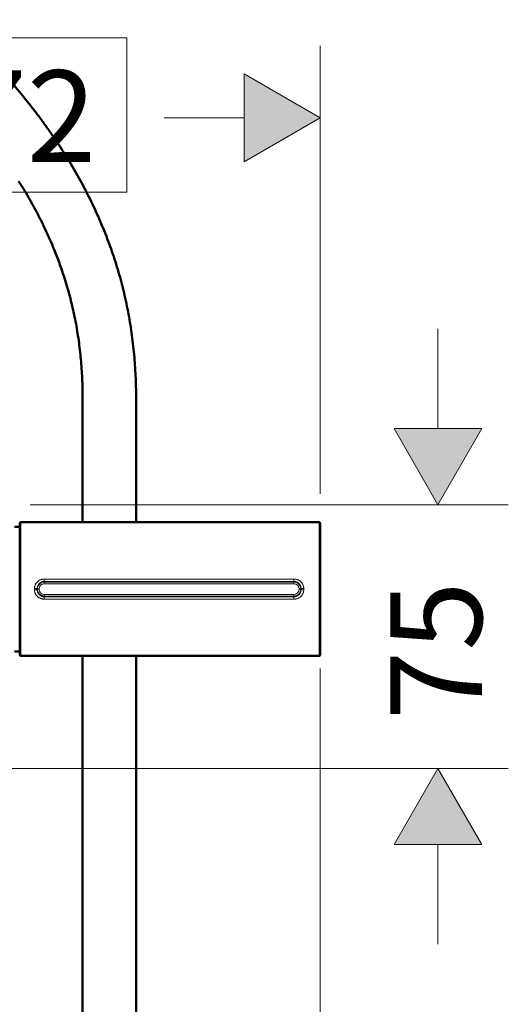
# Model space of a CAD drawing. Units: inches. Extents: x -54 to 1852, y 122 to 2545.
# Drawn here: x 788 to 927, y 327 to 607 of the extents above; entities that cross this region are included whole.
import ezdxf

# ---------------------------------------------------------------- set-up
doc = ezdxf.new("R2010")
doc.units = ezdxf.units.IN
doc.header["$MEASUREMENT"] = 0

# ---------------------------------------------------------------- blocks, each defined once
blk = doc.blocks.new('block 6054')
at = {"color": 7, "lineweight": 18}
blk.add_lwpolyline([(873.18, 422.4), (873.18, 134.4)], dxfattribs=at)
blk = doc.blocks.new('block 6059')
h = blk.add_hatch(color=7)
h.dxf.hatch_style = 2
h.paths.add_polyline_path([(919.21, 372.24), (894.18, 372.24), (906.7, 393.91)])
at = {"lineweight": 0}
blk.add_lwpolyline([(919.21, 372.24), (894.18, 372.24), (906.7, 393.91), (919.21, 372.24)], dxfattribs=at)
blk = doc.blocks.new('block 6060')
h = blk.add_hatch(color=7)
h.dxf.hatch_style = 2
h.paths.add_polyline_path([(894.18, 490.69), (919.21, 490.69), (906.7, 469.01)])
at = {"lineweight": 0}
blk.add_lwpolyline([(894.18, 490.69), (919.21, 490.69), (906.7, 469.01), (894.18, 490.69)], dxfattribs=at)
blk = doc.blocks.new('block 6061')
at = {"color": 7, "insert": (919.22, 407.7), "char_height": 26.063, "attachment_point": 7, "rotation": 90}
blk.add_mtext('\\fFuturaTOT|b0|i0|c0|p34;\\W1;75', dxfattribs=at)
blk = doc.blocks.new('block 6062')
at = {"color": 7, "lineweight": 18}
blk.add_lwpolyline([(692.65, 393.91), (926.72, 393.91)], dxfattribs=at)
blk = doc.blocks.new('block 6063')
at = {"color": 7, "lineweight": 18}
blk.add_lwpolyline([(790.57, 469.01), (926.72, 469.01)], dxfattribs=at)
blk = doc.blocks.new('block 6064')
at = {"color": 7, "lineweight": 18}
blk.add_lwpolyline([(906.7, 343.85), (906.7, 372.24)], dxfattribs=at)
blk = doc.blocks.new('block 6065')
at = {"color": 7, "lineweight": 18}
blk.add_lwpolyline([(906.7, 490.69), (906.7, 519.08)], dxfattribs=at)
blk = doc.blocks.new('block 6066')
at = {"color": 7, "lineweight": 18}
blk.add_lwpolyline([(919.21, 372.24), (906.7, 393.91), (894.18, 372.24), (919.21, 372.24)], dxfattribs=at)
blk = doc.blocks.new('block 6067')
at = {"color": 7, "lineweight": 18}
blk.add_lwpolyline([(894.18, 490.69), (906.7, 469.01), (919.21, 490.69), (894.18, 490.69)], dxfattribs=at)
blk = doc.blocks.new('block 6268')
at = {"color": 7, "lineweight": 18}
blk.add_lwpolyline([(787.87, 435.86), (787.87, 464.01)], dxfattribs=at)
blk = doc.blocks.new('block 6269')
at = {"color": 7, "lineweight": 18}
blk.add_lwpolyline([(872.88, 435.86), (872.88, 464.01)], dxfattribs=at)
blk = doc.blocks.new('block 6270')
at = {"color": 7, "lineweight": 18}
blk.add_lwpolyline([(794.58, 442.11), (865.67, 442.11)], dxfattribs=at)
blk = doc.blocks.new('block 6271')
at = {"color": 7, "lineweight": 18}
blk.add_lwpolyline([(794.58, 442.11), (794.44, 442.11), (794.31, 442.12), (794.17, 442.14), (794.04, 442.16), (793.91, 442.19), (793.77, 442.22), (793.64, 442.26), (793.52, 442.31), (793.39, 442.36), (793.27, 442.42), (793.15, 442.48), (793.04, 442.55), (792.92, 442.63), (792.81, 442.71), (792.71, 442.8), (792.61, 442.89), (792.51, 442.98), (792.42, 443.08), (792.34, 443.18), (792.26, 443.29), (792.18, 443.4), (792.11, 443.52), (792.05, 443.64), (791.99, 443.76), (791.94, 443.89), (791.9, 444.01), (791.86, 444.14), (791.83, 444.27), (791.81, 444.41), (791.79, 444.54), (791.78, 444.67), (791.77, 444.81)], dxfattribs=at)
blk = doc.blocks.new('block 6272')
at = {"color": 7, "lineweight": 18}
blk.add_lwpolyline([(791.77, 444.81), (791.77, 445.15)], dxfattribs=at)
blk = doc.blocks.new('block 6273')
at = {"color": 7, "lineweight": 18}
blk.add_lwpolyline([(791.77, 445.15), (791.78, 445.29), (791.79, 445.42), (791.81, 445.56), (791.83, 445.69), (791.86, 445.82), (791.9, 445.95), (791.94, 446.08), (791.99, 446.2), (792.05, 446.32), (792.11, 446.44), (792.18, 446.56), (792.26, 446.67), (792.34, 446.78), (792.42, 446.88), (792.51, 446.98), (792.61, 447.08), (792.71, 447.17), (792.81, 447.25), (792.92, 447.33), (793.04, 447.41), (793.15, 447.48), (793.27, 447.54), (793.39, 447.6), (793.52, 447.65), (793.64, 447.7), (793.77, 447.74), (793.91, 447.77), (794.04, 447.8), (794.17, 447.82), (794.31, 447.84), (794.44, 447.85), (794.58, 447.85)], dxfattribs=at)
blk = doc.blocks.new('block 6274')
at = {"color": 7, "lineweight": 18}
blk.add_lwpolyline([(794.58, 447.85), (865.67, 447.85)], dxfattribs=at)
blk = doc.blocks.new('block 6275')
at = {"color": 7, "lineweight": 18}
blk.add_lwpolyline([(865.67, 447.85), (865.81, 447.85), (865.94, 447.84), (866.08, 447.82), (866.21, 447.8), (866.34, 447.77), (866.47, 447.74), (866.6, 447.7), (866.73, 447.65), (866.85, 447.6), (866.98, 447.54), (867.1, 447.48), (867.21, 447.41), (867.32, 447.33), (867.43, 447.25), (867.54, 447.17), (867.64, 447.08), (867.73, 446.98), (867.82, 446.88), (867.91, 446.78), (867.99, 446.67), (868.06, 446.56), (868.13, 446.44), (868.2, 446.32), (868.25, 446.2), (868.3, 446.08), (868.35, 445.95), (868.39, 445.82), (868.42, 445.69), (868.44, 445.56), (868.46, 445.42), (868.47, 445.29), (868.47, 445.15)], dxfattribs=at)
blk = doc.blocks.new('block 6276')
at = {"color": 7, "lineweight": 18}
blk.add_lwpolyline([(868.47, 444.81), (868.47, 445.15)], dxfattribs=at)
blk = doc.blocks.new('block 6277')
at = {"color": 7, "lineweight": 18}
blk.add_lwpolyline([(868.47, 444.81), (868.47, 444.67), (868.46, 444.54), (868.44, 444.41), (868.42, 444.27), (868.39, 444.14), (868.35, 444.01), (868.3, 443.89), (868.25, 443.76), (868.2, 443.64), (868.13, 443.52), (868.06, 443.4), (867.99, 443.29), (867.91, 443.18), (867.82, 443.08), (867.73, 442.98), (867.64, 442.89), (867.54, 442.8), (867.43, 442.71), (867.32, 442.63), (867.21, 442.55), (867.1, 442.48), (866.98, 442.42), (866.85, 442.36), (866.73, 442.31), (866.6, 442.26), (866.47, 442.22), (866.34, 442.19), (866.21, 442.16), (866.08, 442.14), (865.94, 442.12), (865.81, 442.11), (865.67, 442.11)], dxfattribs=at)
blk = doc.blocks.new('block 6278')
at = {"color": 7, "lineweight": 50}
blk.add_open_spline([(873.18, 463.7), (873.18, 463.87), (873.04, 464.01), (872.88, 464.01)], degree=3, dxfattribs=at)
blk = doc.blocks.new('block 6279')
at = {"color": 7, "lineweight": 50}
blk.add_open_spline([(872.88, 425.96), (873.04, 425.96), (873.18, 426.09), (873.18, 426.26)], degree=3, dxfattribs=at)
blk = doc.blocks.new('block 6280')
at = {"color": 7, "lineweight": 50}
blk.add_open_spline([(787.87, 464.01), (787.7, 464.01), (787.57, 463.87), (787.57, 463.7)], degree=3, dxfattribs=at)
blk = doc.blocks.new('block 6281')
at = {"color": 7, "lineweight": 50}
blk.add_open_spline([(787.57, 426.26), (787.57, 426.09), (787.7, 425.96), (787.87, 425.96)], degree=3, dxfattribs=at)
blk = doc.blocks.new('block 6282')
at = {"color": 7, "lineweight": 18}
blk.add_lwpolyline([(872.88, 425.96), (872.88, 435.86)], dxfattribs=at)
blk = doc.blocks.new('block 6283')
at = {"color": 7, "lineweight": 18}
blk.add_lwpolyline([(787.87, 425.96), (787.87, 435.86)], dxfattribs=at)
blk = doc.blocks.new('block 6284')
at = {"color": 7, "lineweight": 50}
blk.add_lwpolyline([(873.18, 436), (873.18, 463.7)], dxfattribs=at)
blk = doc.blocks.new('block 6285')
at = {"color": 7, "lineweight": 50}
blk.add_lwpolyline([(873.18, 426.26), (873.18, 436)], dxfattribs=at)
blk = doc.blocks.new('block 6286')
at = {"color": 7, "lineweight": 50}
blk.add_lwpolyline([(787.57, 426.26), (787.57, 436)], dxfattribs=at)
blk = doc.blocks.new('block 6287')
at = {"color": 7, "lineweight": 50}
blk.add_lwpolyline([(787.57, 436), (787.57, 463.7)], dxfattribs=at)
blk = doc.blocks.new('block 6288')
at = {"color": 7, "lineweight": 18}
blk.add_lwpolyline([(794.58, 446.5), (865.67, 446.5)], dxfattribs=at)
blk = doc.blocks.new('block 6289')
at = {"color": 7, "lineweight": 18}
blk.add_open_spline([(794.58, 446.5), (793.75, 446.5), (793.08, 445.83), (793.08, 445)], degree=3, dxfattribs=at)
blk = doc.blocks.new('block 6290')
at = {"color": 7, "lineweight": 18}
blk.add_lwpolyline([(793.08, 444.96), (793.08, 445)], dxfattribs=at)
blk = doc.blocks.new('block 6291')
at = {"color": 7, "lineweight": 18}
blk.add_open_spline([(793.08, 444.96), (793.08, 444.13), (793.75, 443.46), (794.58, 443.46)], degree=3, dxfattribs=at)
blk = doc.blocks.new('block 6292')
at = {"color": 7, "lineweight": 18}
blk.add_lwpolyline([(794.58, 443.46), (865.67, 443.46)], dxfattribs=at)
blk = doc.blocks.new('block 6293')
at = {"color": 7, "lineweight": 18}
blk.add_open_spline([(865.67, 443.46), (866.5, 443.46), (867.17, 444.13), (867.17, 444.96)], degree=3, dxfattribs=at)
blk = doc.blocks.new('block 6294')
at = {"color": 7, "lineweight": 18}
blk.add_lwpolyline([(867.17, 445), (867.17, 444.96)], dxfattribs=at)
blk = doc.blocks.new('block 6295')
at = {"color": 7, "lineweight": 18}
blk.add_open_spline([(867.17, 445), (867.17, 445.83), (866.5, 446.5), (865.67, 446.5)], degree=3, dxfattribs=at)
blk = doc.blocks.new('block 6296')
at = {"color": 7, "lineweight": 18}
blk.add_lwpolyline([(865.67, 446.5), (865.67, 447)], dxfattribs=at)
blk = doc.blocks.new('block 6297')
at = {"color": 7, "lineweight": 18}
blk.add_lwpolyline([(794.58, 447), (865.67, 447)], dxfattribs=at)
blk = doc.blocks.new('block 6298')
at = {"color": 7, "lineweight": 18}
blk.add_lwpolyline([(794.58, 446.5), (794.58, 447)], dxfattribs=at)
blk = doc.blocks.new('block 6299')
at = {"color": 7, "lineweight": 18}
blk.add_open_spline([(794.58, 447), (793.47, 447), (792.58, 446.1), (792.58, 445)], degree=3, dxfattribs=at)
blk = doc.blocks.new('block 6300')
at = {"color": 7, "lineweight": 18}
blk.add_lwpolyline([(793.08, 445), (792.58, 445)], dxfattribs=at)
blk = doc.blocks.new('block 6301')
at = {"color": 7, "lineweight": 18}
blk.add_lwpolyline([(867.17, 445), (867.67, 445)], dxfattribs=at)
blk = doc.blocks.new('block 6302')
at = {"color": 7, "lineweight": 18}
blk.add_open_spline([(867.67, 445), (867.67, 446.1), (866.78, 447), (865.67, 447)], degree=3, dxfattribs=at)
blk = doc.blocks.new('block 6303')
at = {"color": 7, "lineweight": 50}
blk.add_lwpolyline([(792.58, 444.96), (792.58, 445)], dxfattribs=at)
blk = doc.blocks.new('block 6304')
at = {"color": 7, "lineweight": 18}
blk.add_lwpolyline([(793.08, 444.96), (792.58, 444.96)], dxfattribs=at)
blk = doc.blocks.new('block 6305')
at = {"color": 7, "lineweight": 18}
blk.add_open_spline([(792.58, 444.96), (792.58, 443.86), (793.47, 442.96), (794.58, 442.96)], degree=3, dxfattribs=at)
blk = doc.blocks.new('block 6306')
at = {"color": 7, "lineweight": 18}
blk.add_lwpolyline([(794.58, 443.46), (794.58, 442.96)], dxfattribs=at)
blk = doc.blocks.new('block 6307')
at = {"color": 7, "lineweight": 18}
blk.add_lwpolyline([(867.17, 444.96), (867.67, 444.96)], dxfattribs=at)
blk = doc.blocks.new('block 6308')
at = {"color": 7, "lineweight": 50}
blk.add_lwpolyline([(867.67, 445), (867.67, 444.96)], dxfattribs=at)
blk = doc.blocks.new('block 6309')
at = {"color": 7, "lineweight": 18}
blk.add_lwpolyline([(865.67, 443.46), (865.67, 442.96)], dxfattribs=at)
blk = doc.blocks.new('block 6310')
at = {"color": 7, "lineweight": 18}
blk.add_open_spline([(865.67, 442.96), (866.78, 442.96), (867.67, 443.86), (867.67, 444.96)], degree=3, dxfattribs=at)
blk = doc.blocks.new('block 6311')
at = {"color": 7, "lineweight": 18}
blk.add_lwpolyline([(794.58, 442.96), (865.67, 442.96)], dxfattribs=at)
blk = doc.blocks.new('block 6312')
at = {"color": 7, "lineweight": 18}
blk.add_lwpolyline([(794.58, 447.17), (794.58, 447)], dxfattribs=at)
blk = doc.blocks.new('block 6313')
at = {"color": 7, "lineweight": 18}
blk.add_lwpolyline([(794.58, 447.17), (865.67, 447.17)], dxfattribs=at)
blk = doc.blocks.new('block 6314')
at = {"color": 7, "lineweight": 18}
blk.add_lwpolyline([(865.67, 447.17), (865.67, 447)], dxfattribs=at)
blk = doc.blocks.new('block 6315')
at = {"color": 7, "lineweight": 18}
blk.add_lwpolyline([(865.67, 447.17), (865.67, 447.85)], dxfattribs=at)
blk = doc.blocks.new('block 6316')
at = {"color": 7, "lineweight": 18}
blk.add_lwpolyline([(794.58, 447.17), (794.58, 447.85)], dxfattribs=at)
blk = doc.blocks.new('block 6317')
at = {"color": 7, "lineweight": 18}
blk.add_lwpolyline([(792.58, 445.16), (792.58, 445.26), (792.59, 445.36), (792.6, 445.46), (792.61, 445.56), (792.64, 445.65), (792.66, 445.75), (792.69, 445.84), (792.73, 445.94), (792.77, 446.03), (792.82, 446.12), (792.86, 446.2), (792.92, 446.28), (792.97, 446.37), (793.04, 446.44), (793.1, 446.52), (793.17, 446.59), (793.24, 446.66), (793.31, 446.72), (793.39, 446.78), (793.47, 446.84), (793.55, 446.89), (793.64, 446.94), (793.73, 446.98), (793.82, 447.02), (793.91, 447.06), (794, 447.09), (794.09, 447.11), (794.19, 447.14), (794.29, 447.15), (794.38, 447.16), (794.48, 447.17), (794.58, 447.17)], dxfattribs=at)
blk = doc.blocks.new('block 6318')
at = {"color": 7, "lineweight": 50}
blk.add_lwpolyline([(792.58, 445.16), (792.58, 445)], dxfattribs=at)
blk = doc.blocks.new('block 6319')
at = {"color": 7, "lineweight": 18}
blk.add_open_spline([(791.77, 445.15), (792.04, 445.15), (792.31, 445.15), (792.57, 445.16)], degree=3, dxfattribs=at)
blk = doc.blocks.new('block 6320')
at = {"color": 7, "lineweight": 50}
blk.add_lwpolyline([(867.67, 445.16), (867.67, 445)], dxfattribs=at)
blk = doc.blocks.new('block 6321')
at = {"color": 7, "lineweight": 18}
blk.add_lwpolyline([(865.67, 447.17), (865.77, 447.17), (865.86, 447.16), (865.96, 447.15), (866.06, 447.14), (866.15, 447.11), (866.25, 447.09), (866.34, 447.06), (866.43, 447.02), (866.52, 446.98), (866.61, 446.94), (866.69, 446.89), (866.78, 446.84), (866.86, 446.78), (866.93, 446.72), (867.01, 446.66), (867.08, 446.59), (867.15, 446.52), (867.21, 446.44), (867.27, 446.37), (867.33, 446.29), (867.38, 446.2), (867.43, 446.12), (867.48, 446.03), (867.52, 445.94), (867.55, 445.84), (867.58, 445.75), (867.61, 445.65), (867.63, 445.56), (867.65, 445.46), (867.66, 445.36), (867.67, 445.26), (867.67, 445.16)], dxfattribs=at)
blk = doc.blocks.new('block 6322')
at = {"color": 7, "lineweight": 18}
blk.add_open_spline([(867.67, 445.16), (867.67, 445.16), (868.03, 445.15), (868.47, 445.15)], degree=3, dxfattribs=at)
blk = doc.blocks.new('block 6323')
at = {"color": 7, "lineweight": 50}
blk.add_lwpolyline([(792.58, 444.8), (792.58, 444.96)], dxfattribs=at)
blk = doc.blocks.new('block 6324')
at = {"color": 7, "lineweight": 18}
blk.add_open_spline([(792.58, 444.8), (792.58, 444.8), (792.22, 444.81), (791.77, 444.81)], degree=3, dxfattribs=at)
blk = doc.blocks.new('block 6325')
at = {"color": 7, "lineweight": 18}
blk.add_lwpolyline([(794.58, 442.79), (794.48, 442.79), (794.38, 442.8), (794.29, 442.81), (794.19, 442.83), (794.09, 442.85), (794, 442.87), (793.91, 442.9), (793.82, 442.94), (793.73, 442.98), (793.64, 443.02), (793.55, 443.07), (793.47, 443.12), (793.39, 443.18), (793.31, 443.24), (793.24, 443.3), (793.17, 443.37), (793.1, 443.44), (793.04, 443.52), (792.97, 443.6), (792.92, 443.68), (792.86, 443.76), (792.82, 443.85), (792.77, 443.93), (792.73, 444.02), (792.69, 444.12), (792.66, 444.21), (792.64, 444.31), (792.61, 444.4), (792.6, 444.5), (792.59, 444.6), (792.58, 444.7), (792.58, 444.8)], dxfattribs=at)
blk = doc.blocks.new('block 6326')
at = {"color": 7, "lineweight": 18}
blk.add_lwpolyline([(794.58, 442.79), (794.58, 442.96)], dxfattribs=at)
blk = doc.blocks.new('block 6327')
at = {"color": 7, "lineweight": 18}
blk.add_lwpolyline([(794.58, 442.79), (794.58, 442.11)], dxfattribs=at)
blk = doc.blocks.new('block 6328')
at = {"color": 7, "lineweight": 50}
blk.add_lwpolyline([(867.67, 444.8), (867.67, 444.96)], dxfattribs=at)
blk = doc.blocks.new('block 6329')
at = {"color": 7, "lineweight": 18}
blk.add_open_spline([(868.47, 444.81), (868.21, 444.81), (867.94, 444.81), (867.67, 444.8)], degree=3, dxfattribs=at)
blk = doc.blocks.new('block 6330')
at = {"color": 7, "lineweight": 18}
blk.add_lwpolyline([(865.67, 442.79), (865.67, 442.96)], dxfattribs=at)
blk = doc.blocks.new('block 6331')
at = {"color": 7, "lineweight": 18}
blk.add_lwpolyline([(867.67, 444.8), (867.67, 444.7), (867.66, 444.6), (867.65, 444.5), (867.63, 444.4), (867.61, 444.31), (867.58, 444.21), (867.55, 444.12), (867.52, 444.02), (867.48, 443.93), (867.43, 443.85), (867.38, 443.76), (867.33, 443.68), (867.27, 443.6), (867.21, 443.52), (867.15, 443.44), (867.08, 443.37), (867.01, 443.3), (866.93, 443.24), (866.86, 443.18), (866.78, 443.12), (866.69, 443.07), (866.61, 443.02), (866.52, 442.98), (866.43, 442.94), (866.34, 442.9), (866.25, 442.87), (866.15, 442.85), (866.06, 442.83), (865.96, 442.81), (865.86, 442.8), (865.77, 442.79), (865.67, 442.79)], dxfattribs=at)
blk = doc.blocks.new('block 6332')
at = {"color": 7, "lineweight": 18}
blk.add_lwpolyline([(865.67, 442.79), (865.67, 442.11)], dxfattribs=at)
blk = doc.blocks.new('block 6333')
at = {"color": 7, "lineweight": 18}
blk.add_lwpolyline([(794.58, 442.79), (865.67, 442.79)], dxfattribs=at)
blk = doc.blocks.new('block 6334')
at = {"color": 7, "lineweight": 50}
blk.add_lwpolyline([(787.87, 464.01), (872.88, 464.01)], dxfattribs=at)
blk = doc.blocks.new('block 6335')
at = {"color": 7, "lineweight": 50}
blk.add_lwpolyline([(787.87, 425.96), (872.88, 425.96)], dxfattribs=at)
blk = doc.blocks.new('block 6336')
at = {"color": 7, "lineweight": 50}
blk.add_lwpolyline([(873.18, 453.41), (873.18, 427.41)], dxfattribs=at)
blk = doc.blocks.new('block 6337')
at = {"color": 7, "lineweight": 50}
blk.add_lwpolyline([(873.18, 462.55), (873.18, 453.41)], dxfattribs=at)
blk = doc.blocks.new('block 6342')
at = {"color": 7, "lineweight": 50}
blk.add_lwpolyline([(786.07, 427.21), (787.57, 427.21)], dxfattribs=at)
blk = doc.blocks.new('block 6347')
at = {"color": 7, "lineweight": 50}
blk.add_lwpolyline([(786.07, 462.75), (787.57, 462.75)], dxfattribs=at)
blk = doc.blocks.new('block 15114')
at = {"color": 7, "lineweight": 50}
blk.add_lwpolyline([(805.49, 499.55), (805.49, 464.01)], dxfattribs=at)
blk = doc.blocks.new('block 15115')
at = {"color": 7, "lineweight": 50}
blk.add_lwpolyline([(805.49, 425.96), (805.49, 279.27)], dxfattribs=at)
blk = doc.blocks.new('block 15120')
at = {"color": 7, "lineweight": 50}
blk.add_lwpolyline([(820.71, 499.55), (820.71, 464.01)], dxfattribs=at)
blk = doc.blocks.new('block 15121')
at = {"color": 7, "lineweight": 50}
blk.add_lwpolyline([(820.71, 425.96), (820.71, 279.27)], dxfattribs=at)
blk = doc.blocks.new('block 15127')
at = {"color": 7, "lineweight": 50}
blk.add_open_spline([(751.36, 621.97), (752.12, 621.34), (752.88, 620.71), (753.63, 620.08), (754.39, 619.44), (755.14, 618.81), (755.89, 618.17), (756.64, 617.52), (757.39, 616.88), (758.14, 616.23), (758.88, 615.59), (759.63, 614.93), (760.37, 614.28), (761.11, 613.62), (761.85, 612.97), (762.58, 612.3), (763.32, 611.64), (764.06, 610.98), (764.79, 610.31), (765.52, 609.63), (766.25, 608.96), (766.97, 608.28), (767.7, 607.6), (768.42, 606.92), (769.14, 606.24), (769.86, 605.55), (770.57, 604.86), (771.29, 604.16), (772, 603.47), (772.71, 602.77), (773.41, 602.06), (774.12, 601.36), (774.82, 600.65), (775.52, 599.93), (776.22, 599.22), (776.91, 598.5), (777.6, 597.78), (778.29, 597.05), (778.97, 596.33), (779.65, 595.59), (780.34, 594.86), (781.01, 594.12), (781.68, 593.38), (782.35, 592.63), (783.02, 591.88), (783.68, 591.13), (784.35, 590.38), (785, 589.62), (785.65, 588.85), (786.31, 588.09), (786.95, 587.32), (787.59, 586.54), (788.23, 585.77), (788.87, 584.99), (789.5, 584.2), (790.13, 583.41), (790.75, 582.62), (791.37, 581.82), (791.98, 581.02), (792.59, 580.22), (793.2, 579.41), (793.8, 578.6), (794.4, 577.78), (794.99, 576.96), (795.58, 576.13), (796.16, 575.31), (796.74, 574.47), (797.31, 573.64), (797.88, 572.8), (798.44, 571.95), (799, 571.1), (799.56, 570.25), (800.1, 569.39)], degree=3, knots=[0, 0, 0, 0, 1, 1, 1, 2, 2, 2, 3, 3, 3, 4, 4, 4, 5, 5, 5, 6, 6, 6, 7, 7, 7, 8, 8, 8, 9, 9, 9, 10, 10, 10, 11, 11, 11, 12, 12, 12, 13, 13, 13, 14, 14, 14, 15, 15, 15, 16, 16, 16, 17, 17, 17, 18, 18, 18, 19, 19, 19, 20, 20, 20, 21, 21, 21, 22, 22, 22, 23, 23, 23, 24, 24, 24, 24], dxfattribs=at)
blk = doc.blocks.new('block 15128')
at = {"color": 7, "lineweight": 50}
blk.add_open_spline([(800.1, 569.39), (800.65, 568.53), (801.18, 567.67), (801.71, 566.8), (802.24, 565.92), (802.76, 565.05), (803.27, 564.17), (803.78, 563.28), (804.28, 562.39), (804.77, 561.5), (805.26, 560.6), (805.75, 559.7), (806.22, 558.8), (806.69, 557.89), (807.15, 556.98), (807.61, 556.06), (808.06, 555.14), (808.5, 554.22), (808.93, 553.29), (809.36, 552.36), (809.79, 551.43), (810.2, 550.49), (810.61, 549.55), (811.01, 548.61), (811.39, 547.66), (811.78, 546.71), (812.16, 545.75), (812.52, 544.79), (812.89, 543.83), (813.24, 542.87), (813.58, 541.9), (813.93, 540.93), (814.26, 539.96), (814.57, 538.98), (814.89, 538), (815.2, 537.02), (815.49, 536.04), (815.79, 535.05), (816.07, 534.06), (816.34, 533.07), (816.61, 532.08), (816.86, 531.08), (817.11, 530.08), (817.35, 529.08), (817.58, 528.08), (817.8, 527.07), (818.02, 526.07), (818.23, 525.06), (818.42, 524.05), (818.62, 523.04), (818.8, 522.03), (818.97, 521.01), (819.14, 520), (819.29, 518.98), (819.44, 517.97), (819.58, 516.95), (819.71, 515.93), (819.83, 514.91), (819.95, 513.89), (820.06, 512.86), (820.15, 511.84), (820.25, 510.82), (820.33, 509.8), (820.4, 508.77), (820.47, 507.75), (820.53, 506.72), (820.57, 505.7), (820.62, 504.67), (820.65, 503.65), (820.68, 502.62), (820.7, 501.6), (820.71, 500.58), (820.71, 499.55)], degree=3, knots=[0, 0, 0, 0, 1, 1, 1, 2, 2, 2, 3, 3, 3, 4, 4, 4, 5, 5, 5, 6, 6, 6, 7, 7, 7, 8, 8, 8, 9, 9, 9, 10, 10, 10, 11, 11, 11, 12, 12, 12, 13, 13, 13, 14, 14, 14, 15, 15, 15, 16, 16, 16, 17, 17, 17, 18, 18, 18, 19, 19, 19, 20, 20, 20, 21, 21, 21, 22, 22, 22, 23, 23, 23, 24, 24, 24, 24], dxfattribs=at)
blk = doc.blocks.new('block 15132')
at = {"color": 7, "lineweight": 50}
blk.add_open_spline([(787.25, 561.24), (787.74, 560.47), (788.22, 559.69), (788.7, 558.91), (789.17, 558.13), (789.63, 557.34), (790.09, 556.55), (790.55, 555.76), (791, 554.97), (791.43, 554.17), (791.87, 553.37), (792.3, 552.57), (792.72, 551.76), (793.14, 550.96), (793.55, 550.15), (793.96, 549.33), (794.36, 548.52), (794.75, 547.7), (795.13, 546.88), (795.51, 546.06), (795.89, 545.23), (796.25, 544.4), (796.61, 543.57), (796.96, 542.74), (797.3, 541.9), (797.65, 541.06), (797.98, 540.22), (798.3, 539.38), (798.62, 538.53), (798.93, 537.69), (799.23, 536.84), (799.53, 535.98), (799.82, 535.13), (800.1, 534.27), (800.38, 533.41), (800.65, 532.55), (800.91, 531.69), (801.16, 530.82), (801.41, 529.96), (801.65, 529.09), (801.88, 528.22), (802.11, 527.34), (802.32, 526.47), (802.54, 525.59), (802.74, 524.71), (802.93, 523.83), (803.13, 522.95), (803.31, 522.06), (803.48, 521.18), (803.65, 520.29), (803.81, 519.4), (803.95, 518.51), (804.1, 517.62), (804.24, 516.73), (804.37, 515.83), (804.49, 514.94), (804.61, 514.04), (804.71, 513.14), (804.82, 512.24), (804.91, 511.34), (805, 510.44), (805.08, 509.54), (805.15, 508.63), (805.21, 507.73), (805.28, 506.82), (805.33, 505.92), (805.37, 505.01), (805.41, 504.1), (805.44, 503.19), (805.46, 502.28), (805.48, 501.37), (805.49, 500.46), (805.49, 499.55)], degree=3, knots=[0, 0, 0, 0, 1, 1, 1, 2, 2, 2, 3, 3, 3, 4, 4, 4, 5, 5, 5, 6, 6, 6, 7, 7, 7, 8, 8, 8, 9, 9, 9, 10, 10, 10, 11, 11, 11, 12, 12, 12, 13, 13, 13, 14, 14, 14, 15, 15, 15, 16, 16, 16, 17, 17, 17, 18, 18, 18, 19, 19, 19, 20, 20, 20, 21, 21, 21, 22, 22, 22, 23, 23, 23, 24, 24, 24, 24], dxfattribs=at)
blk = doc.blocks.new('block 15166')
h = blk.add_hatch(color=7)
h.dxf.hatch_style = 2
h.paths.add_polyline_path([(851.5, 591.74), (851.5, 566.7), (873.18, 579.22)])
at = {"lineweight": 0}
blk.add_lwpolyline([(851.5, 591.74), (851.5, 566.7), (873.18, 579.22), (851.5, 591.74)], dxfattribs=at)
blk = doc.blocks.new('block 15168')
at = {"color": 7, "insert": (750.15, 566.7), "char_height": 26.063, "attachment_point": 7}
blk.add_mtext('\\fFuturaTOT|b0|i0|c0|p34;\\W1;172', dxfattribs=at)
blk = doc.blocks.new('block 15169')
at = {"color": 7, "lineweight": 18}
blk.add_lwpolyline([(851.5, 579.22), (828.75, 579.22)], dxfattribs=at)
blk = doc.blocks.new('block 15171')
at = {"color": 7, "lineweight": 18}
blk.add_lwpolyline([(851.5, 591.74), (873.18, 579.22), (851.5, 566.7), (851.5, 591.74)], dxfattribs=at)

msp = doc.modelspace()

# ---------------------------------------------------------------- linework, layer by layer
at = {"lineweight": 0}
msp.add_lwpolyline([(746.48, 601.99), (818.08, 601.99), (818.08, 558.05), (746.48, 558.05), (746.48, 601.99)], dxfattribs=at)
at = {"color": 7, "lineweight": 18}
msp.add_lwpolyline([(873.18, 472.16), (873.18, 599.79)], dxfattribs=at)

# ---------------------------------------------------------------- block references
for name in ['block 15127', 'block 15168', 'block 15166', 'block 15171', 'block 15169', 'block 15128', 'block 15132', 'block 6065', 'block 15114', 'block 15120', 'block 6060', 'block 6067', 'block 6063', 'block 6280', 'block 6287', 'block 6268', 'block 6334', 'block 6269', 'block 6278', 'block 6284', 'block 6347', 'block 6337', 'block 6336', 'block 6273', 'block 6317', 'block 6299', 'block 6289', 'block 6274', 'block 6316', 'block 6312', 'block 6313', 'block 6297', 'block 6298', 'block 6288', 'block 6275', 'block 6315', 'block 6314', 'block 6321', 'block 6296', 'block 6302', 'block 6295', 'block 6319', 'block 6272', 'block 6271', 'block 6324', 'block 6318', 'block 6300', 'block 6303', 'block 6304', 'block 6305', 'block 6323', 'block 6325', 'block 6290', 'block 6291', 'block 6292', 'block 6306', 'block 6293', 'block 6310', 'block 6277', 'block 6331', 'block 6309', 'block 6294', 'block 6301', 'block 6307', 'block 6320', 'block 6322', 'block 6308', 'block 6328', 'block 6329', 'block 6276', 'block 6061', 'block 6311', 'block 6326', 'block 6327', 'block 6333', 'block 6270', 'block 6330', 'block 6332', 'block 6286', 'block 6283', 'block 6282', 'block 6285', 'block 6342', 'block 6281', 'block 6335', 'block 15115', 'block 15121', 'block 6279', 'block 6054', 'block 6062', 'block 6059', 'block 6066', 'block 6064']:
    msp.add_blockref(name, (0, 0))

doc.saveas('drawing.dxf')
